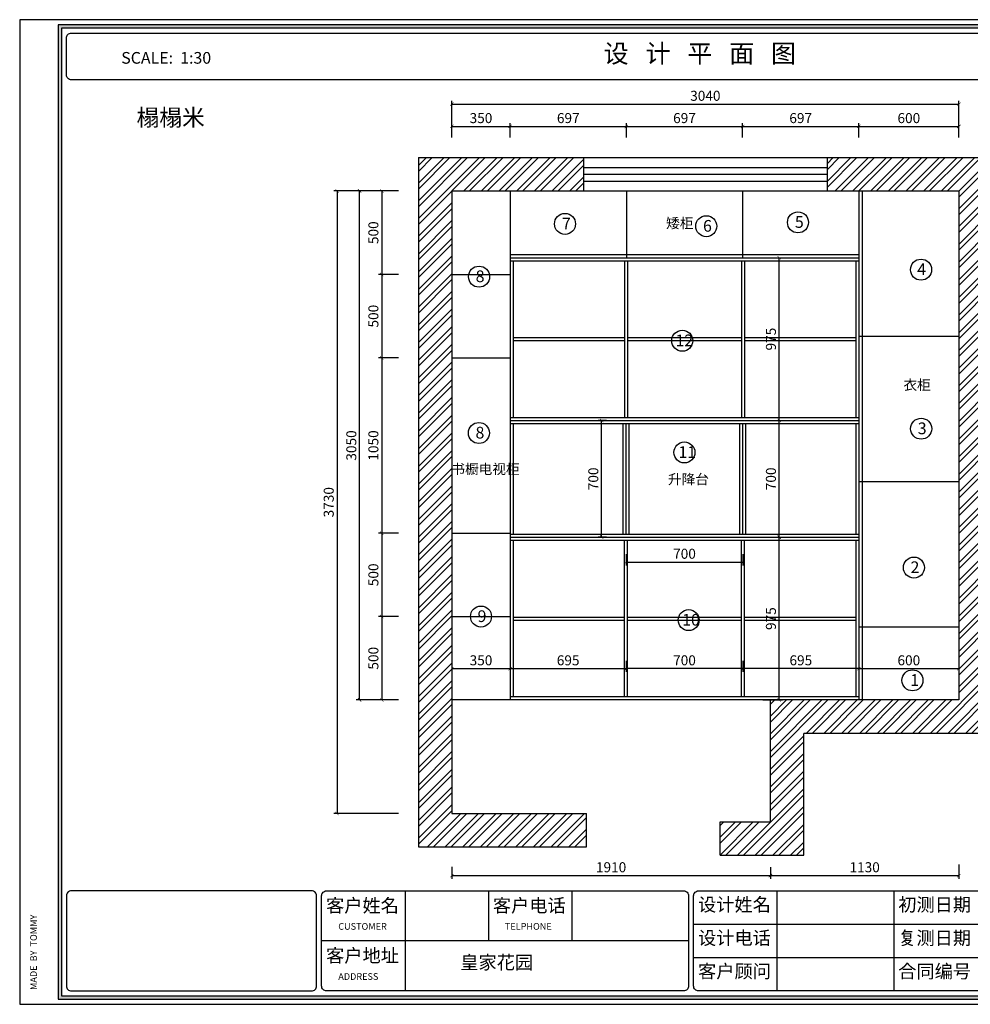
# Model space of a CAD drawing. Extents: x -121060 to -74508, y -114940 to -108990.
# Drawn here: x -83058 to -77359, y -114940 to -109040 of the extents above; entities that cross this region are included whole.
import ezdxf

# ---------------------------------------------------------------- set-up
doc = ezdxf.new("R2010")
doc.units = 0
doc.header["$LTSCALE"] = 2
doc.header["$MEASUREMENT"] = 0
doc.layers.get('0').update_dxf_attribs({"linetype": 'CONTINUOUS'})
doc.layers.get('Defpoints').update_dxf_attribs({"linetype": 'CONTINUOUS'})
doc.layers.add('标注', color=7, linetype='CONTINUOUS', lineweight=25)
doc.styles.add('EN', font='dutchi.ttf')
doc.styles.add('宋字', font='txt')
doc.styles.add('标注', font='txt', dxfattribs={"height": 60})
doc.styles.add('黑字', font='simhei.ttf')
doc.dimstyles.new('立面上', dxfattribs={"dimtxt": 60, "dimasz": 20, "dimexe": 20, "dimexo": 120, "dimgap": 20, "dimtad": 1, "dimdec": 0, "dimdsep": 46, "dimtxsty": '标注', "dimblk": 'ARCHTICK', "dimcen": 2.5, "dimadec": 0, "dimazin": 0, "dimtfac": 1, "dimtdec": 0, "dimtmove": 0, "dimatfit": 3, "dimldrblk": 'ARCHTICK', "dimfxl": 1, "dimtolj": 1, "dimtzin": 0, "dimarcsym": 0})

# ---------------------------------------------------------------- blocks, each defined once
blk = doc.blocks.new('_ArchTick')
at = {"color": 0, "linetype": 'ByBlock', "const_width": 0.15}
blk.add_lwpolyline([(-0.5, -0.5), (0.5, 0.5)], dxfattribs=at)
blk = doc.blocks.new('*D17')
at = {"layer": 'Defpoints', "color": 0, "transparency": 16777216}
for p in [(-80667.1, -110066.4), (-81154.9, -113796.4), (-80667.1, -113796.4)]:
    blk.add_point(p, dxfattribs=at)
at = {"layer": '标注', "color": 0, "lineweight": -2, "transparency": 16777216}
for p, q in [((-80787.1, -110066.4), (-81174.9, -110066.4)), ((-81154.9, -110066.4), (-81154.9, -113796.4)), ((-80787.1, -113796.4), (-81174.9, -113796.4))]:
    blk.add_line(p, q, dxfattribs=at)
at = {"layer": '标注', "color": 0, "lineweight": -2, "transparency": 16777216, "xscale": 20, "yscale": 20, "zscale": 20}
for p, rotation in [((-81154.9, -110066.4), 90), ((-81154.9, -113796.4), 270)]:
    blk.add_blockref('_ArchTick', p, dxfattribs=dict(at, rotation=rotation))
at = {"layer": '标注', "color": 0, "transparency": 16777216, "insert": (-81204.9, -111931.4), "char_height": 60, "attachment_point": 5, "rotation": 90, "style": '标注'}
blk.add_mtext('\\A1;3730', dxfattribs=at)
blk = doc.blocks.new('*D18')
at = {"layer": 'Defpoints', "color": 0, "transparency": 16777216}
for p in [(-80467.1, -113996.4), (-78557.1, -113997.3), (-78557.1, -114168.7)]:
    blk.add_point(p, dxfattribs=at)
at = {"layer": '标注', "color": 0, "lineweight": -2, "transparency": 16777216}
for p, q in [((-80467.1, -114116.4), (-80467.1, -114188.7)), ((-78557.1, -114117.3), (-78557.1, -114188.7)), ((-80467.1, -114168.7), (-78557.1, -114168.7))]:
    blk.add_line(p, q, dxfattribs=at)
at = {"layer": '标注', "color": 0, "lineweight": -2, "transparency": 16777216, "xscale": 20, "yscale": 20, "zscale": 20, "rotation": 180}
blk.add_blockref('_ArchTick', (-80467.1, -114168.7), dxfattribs=at)
at = {"layer": '标注', "color": 0, "lineweight": -2, "transparency": 16777216, "xscale": 20, "yscale": 20, "zscale": 20}
blk.add_blockref('_ArchTick', (-78557.1, -114168.7), dxfattribs=at)
at = {"layer": '标注', "color": 0, "transparency": 16777216, "insert": (-79512.1, -114118.7), "char_height": 60, "attachment_point": 5, "style": '标注'}
blk.add_mtext('\\A1;1910', dxfattribs=at)
blk = doc.blocks.new('*D19')
at = {"layer": 'Defpoints', "color": 0, "transparency": 16777216}
for p in [(-77427.1, -113982.5), (-78557.1, -113997.3), (-77427.1, -114168.7)]:
    blk.add_point(p, dxfattribs=at)
at = {"layer": '标注', "color": 0, "lineweight": -2, "transparency": 16777216}
for p, q in [((-77427.1, -114102.5), (-77427.1, -114188.7)), ((-78557.1, -114117.3), (-78557.1, -114188.7)), ((-78557.1, -114168.7), (-77427.1, -114168.7))]:
    blk.add_line(p, q, dxfattribs=at)
at = {"layer": '标注', "color": 0, "lineweight": -2, "transparency": 16777216, "xscale": 20, "yscale": 20, "zscale": 20, "rotation": 180}
blk.add_blockref('_ArchTick', (-78557.1, -114168.7), dxfattribs=at)
at = {"layer": '标注', "color": 0, "lineweight": -2, "transparency": 16777216, "xscale": 20, "yscale": 20, "zscale": 20}
blk.add_blockref('_ArchTick', (-77427.1, -114168.7), dxfattribs=at)
at = {"layer": '标注', "color": 0, "transparency": 16777216, "insert": (-77992.1, -114118.7), "char_height": 60, "attachment_point": 5, "style": '标注'}
blk.add_mtext('\\A1;1130', dxfattribs=at)
blk = doc.blocks.new('*D21')
at = {"layer": 'Defpoints', "color": 0, "transparency": 16777216}
for p in [(-78722.1, -112141.4), (-78504, -112141.4), (-78722.1, -113116.4)]:
    blk.add_point(p, dxfattribs=at)
at = {"layer": '标注', "color": 0, "lineweight": -2, "transparency": 16777216}
for p, q in [((-78602.1, -112141.4), (-78484, -112141.4)), ((-78504, -113116.4), (-78504, -112141.4)), ((-78602.1, -113116.4), (-78484, -113116.4))]:
    blk.add_line(p, q, dxfattribs=at)
at = {"layer": '标注', "color": 0, "lineweight": -2, "transparency": 16777216, "xscale": 20, "yscale": 20, "zscale": 20}
for p, rotation in [((-78504, -112141.4), 90), ((-78504, -113116.4), 270)]:
    blk.add_blockref('_ArchTick', p, dxfattribs=dict(at, rotation=rotation))
at = {"layer": '标注', "color": 0, "transparency": 16777216, "insert": (-78554, -112628.9), "char_height": 60, "attachment_point": 5, "rotation": 90, "style": '标注'}
blk.add_mtext('\\A1;975', dxfattribs=at)
blk = doc.blocks.new('*D22')
at = {"layer": 'Defpoints', "color": 0, "transparency": 16777216}
for p in [(-78722.1, -111441.4), (-78504, -111441.4), (-78722.1, -112141.4)]:
    blk.add_point(p, dxfattribs=at)
at = {"layer": '标注', "color": 0, "lineweight": -2, "transparency": 16777216}
for p, q in [((-78602.1, -111441.4), (-78484, -111441.4)), ((-78504, -112141.4), (-78504, -111441.4)), ((-78602.1, -112141.4), (-78484, -112141.4))]:
    blk.add_line(p, q, dxfattribs=at)
at = {"layer": '标注', "color": 0, "lineweight": -2, "transparency": 16777216, "xscale": 20, "yscale": 20, "zscale": 20}
for p, rotation in [((-78504, -111441.4), 90), ((-78504, -112141.4), 270)]:
    blk.add_blockref('_ArchTick', p, dxfattribs=dict(at, rotation=rotation))
at = {"layer": '标注', "color": 0, "transparency": 16777216, "insert": (-78554, -111791.4), "char_height": 60, "attachment_point": 5, "rotation": 90, "style": '标注'}
blk.add_mtext('\\A1;700', dxfattribs=at)
blk = doc.blocks.new('*D23')
at = {"layer": 'Defpoints', "color": 0, "transparency": 16777216}
for p in [(-78722.1, -110466.4), (-78504, -110466.4), (-78722.1, -111441.4)]:
    blk.add_point(p, dxfattribs=at)
at = {"layer": '标注', "color": 0, "lineweight": -2, "transparency": 16777216}
for p, q in [((-78602.1, -110466.4), (-78484, -110466.4)), ((-78504, -111441.4), (-78504, -110466.4)), ((-78602.1, -111441.4), (-78484, -111441.4))]:
    blk.add_line(p, q, dxfattribs=at)
at = {"layer": '标注', "color": 0, "lineweight": -2, "transparency": 16777216, "xscale": 20, "yscale": 20, "zscale": 20}
for p, rotation in [((-78504, -110466.4), 90), ((-78504, -111441.4), 270)]:
    blk.add_blockref('_ArchTick', p, dxfattribs=dict(at, rotation=rotation))
at = {"layer": '标注', "color": 0, "transparency": 16777216, "insert": (-78554, -110953.9), "char_height": 60, "attachment_point": 5, "rotation": 90, "style": '标注'}
blk.add_mtext('\\A1;975', dxfattribs=at)
blk = doc.blocks.new('*D24')
at = {"layer": 'Defpoints', "color": 0, "transparency": 16777216}
for p in [(-80467.1, -112762.5), (-80117.1, -112762.5), (-80117.1, -112928.7)]:
    blk.add_point(p, dxfattribs=at)
at = {"layer": '标注', "color": 0, "lineweight": -2, "transparency": 16777216}
for p, q in [((-80467.1, -112882.5), (-80467.1, -112948.7)), ((-80117.1, -112882.5), (-80117.1, -112948.7)), ((-80467.1, -112928.7), (-80117.1, -112928.7))]:
    blk.add_line(p, q, dxfattribs=at)
at = {"layer": '标注', "color": 0, "lineweight": -2, "transparency": 16777216, "xscale": 20, "yscale": 20, "zscale": 20, "rotation": 180}
blk.add_blockref('_ArchTick', (-80467.1, -112928.7), dxfattribs=at)
at = {"layer": '标注', "color": 0, "lineweight": -2, "transparency": 16777216, "xscale": 20, "yscale": 20, "zscale": 20}
blk.add_blockref('_ArchTick', (-80117.1, -112928.7), dxfattribs=at)
at = {"layer": '标注', "color": 0, "transparency": 16777216, "insert": (-80292.1, -112878.7), "char_height": 60, "attachment_point": 5, "style": '标注'}
blk.add_mtext('\\A1;350', dxfattribs=at)
blk = doc.blocks.new('*D25')
at = {"layer": 'Defpoints', "color": 0, "transparency": 16777216}
for p in [(-80117.1, -112762.5), (-79422.1, -112762.5), (-79422.1, -112928.7)]:
    blk.add_point(p, dxfattribs=at)
at = {"layer": '标注', "color": 0, "lineweight": -2, "transparency": 16777216}
for p, q in [((-80117.1, -112882.5), (-80117.1, -112948.7)), ((-79422.1, -112882.5), (-79422.1, -112948.7)), ((-80117.1, -112928.7), (-79422.1, -112928.7))]:
    blk.add_line(p, q, dxfattribs=at)
at = {"layer": '标注', "color": 0, "lineweight": -2, "transparency": 16777216, "xscale": 20, "yscale": 20, "zscale": 20, "rotation": 180}
blk.add_blockref('_ArchTick', (-80117.1, -112928.7), dxfattribs=at)
at = {"layer": '标注', "color": 0, "lineweight": -2, "transparency": 16777216, "xscale": 20, "yscale": 20, "zscale": 20}
blk.add_blockref('_ArchTick', (-79422.1, -112928.7), dxfattribs=at)
at = {"layer": '标注', "color": 0, "transparency": 16777216, "insert": (-79769.6, -112878.7), "char_height": 60, "attachment_point": 5, "style": '标注'}
blk.add_mtext('\\A1;695', dxfattribs=at)
blk = doc.blocks.new('*D26')
at = {"layer": 'Defpoints', "color": 0, "transparency": 16777216}
for p in [(-78027.1, -112762.5), (-77427.1, -112762.5), (-77427.1, -112928.7)]:
    blk.add_point(p, dxfattribs=at)
at = {"layer": '标注', "color": 0, "lineweight": -2, "transparency": 16777216}
for p, q in [((-78027.1, -112882.5), (-78027.1, -112948.7)), ((-77427.1, -112882.5), (-77427.1, -112948.7)), ((-78027.1, -112928.7), (-77427.1, -112928.7))]:
    blk.add_line(p, q, dxfattribs=at)
at = {"layer": '标注', "color": 0, "lineweight": -2, "transparency": 16777216, "xscale": 20, "yscale": 20, "zscale": 20, "rotation": 180}
blk.add_blockref('_ArchTick', (-78027.1, -112928.7), dxfattribs=at)
at = {"layer": '标注', "color": 0, "lineweight": -2, "transparency": 16777216, "xscale": 20, "yscale": 20, "zscale": 20}
blk.add_blockref('_ArchTick', (-77427.1, -112928.7), dxfattribs=at)
at = {"layer": '标注', "color": 0, "transparency": 16777216, "insert": (-77727.1, -112878.7), "char_height": 60, "attachment_point": 5, "style": '标注'}
blk.add_mtext('\\A1;600', dxfattribs=at)
blk = doc.blocks.new('*D27')
at = {"layer": 'Defpoints', "color": 0, "transparency": 16777216}
for p in [(-78722.1, -112762.5), (-78027.1, -112762.5), (-78722.1, -112928.7)]:
    blk.add_point(p, dxfattribs=at)
at = {"layer": '标注', "color": 0, "lineweight": -2, "transparency": 16777216}
for p, q in [((-78722.1, -112882.5), (-78722.1, -112948.7)), ((-78027.1, -112882.5), (-78027.1, -112948.7)), ((-78027.1, -112928.7), (-78722.1, -112928.7))]:
    blk.add_line(p, q, dxfattribs=at)
at = {"layer": '标注', "color": 0, "lineweight": -2, "transparency": 16777216, "xscale": 20, "yscale": 20, "zscale": 20, "rotation": 180}
blk.add_blockref('_ArchTick', (-78722.1, -112928.7), dxfattribs=at)
at = {"layer": '标注', "color": 0, "lineweight": -2, "transparency": 16777216, "xscale": 20, "yscale": 20, "zscale": 20}
blk.add_blockref('_ArchTick', (-78027.1, -112928.7), dxfattribs=at)
at = {"layer": '标注', "color": 0, "transparency": 16777216, "insert": (-78374.6, -112878.7), "char_height": 60, "attachment_point": 5, "style": '标注'}
blk.add_mtext('\\A1;695', dxfattribs=at)
blk = doc.blocks.new('*D28')
at = {"layer": 'Defpoints', "color": 0, "transparency": 16777216}
for p in [(-79422.1, -112762.5), (-78722.1, -112762.5), (-79422.1, -112928.7)]:
    blk.add_point(p, dxfattribs=at)
at = {"layer": '标注', "color": 0, "lineweight": -2, "transparency": 16777216}
for p, q in [((-79422.1, -112882.5), (-79422.1, -112948.7)), ((-78722.1, -112882.5), (-78722.1, -112948.7)), ((-78722.1, -112928.7), (-79422.1, -112928.7))]:
    blk.add_line(p, q, dxfattribs=at)
at = {"layer": '标注', "color": 0, "lineweight": -2, "transparency": 16777216, "xscale": 20, "yscale": 20, "zscale": 20, "rotation": 180}
blk.add_blockref('_ArchTick', (-79422.1, -112928.7), dxfattribs=at)
at = {"layer": '标注', "color": 0, "lineweight": -2, "transparency": 16777216, "xscale": 20, "yscale": 20, "zscale": 20}
blk.add_blockref('_ArchTick', (-78722.1, -112928.7), dxfattribs=at)
at = {"layer": '标注', "color": 0, "transparency": 16777216, "insert": (-79072.1, -112878.7), "char_height": 60, "attachment_point": 5, "style": '标注'}
blk.add_mtext('\\A1;700', dxfattribs=at)
blk = doc.blocks.new('*D50')
at = {"layer": 'Defpoints', "color": 0, "transparency": 16777216}
for p in [(-77427.1, -109546), (-80467.1, -109866.4), (-77427.1, -109866.4)]:
    blk.add_point(p, dxfattribs=at)
at = {"layer": '标注', "color": 0, "lineweight": -2, "transparency": 16777216}
for p, q in [((-80467.1, -109746.4), (-80467.1, -109526)), ((-80467.1, -109546), (-77427.1, -109546)), ((-77427.1, -109746.4), (-77427.1, -109526))]:
    blk.add_line(p, q, dxfattribs=at)
at = {"layer": '标注', "color": 0, "lineweight": -2, "transparency": 16777216, "xscale": 20, "yscale": 20, "zscale": 20, "rotation": 180}
blk.add_blockref('_ArchTick', (-80467.1, -109546), dxfattribs=at)
at = {"layer": '标注', "color": 0, "lineweight": -2, "transparency": 16777216, "xscale": 20, "yscale": 20, "zscale": 20}
blk.add_blockref('_ArchTick', (-77427.1, -109546), dxfattribs=at)
at = {"layer": '标注', "color": 0, "transparency": 16777216, "insert": (-78947.1, -109496), "char_height": 60, "attachment_point": 5, "style": '标注'}
blk.add_mtext('\\A1;3040', dxfattribs=at)
blk = doc.blocks.new('*D51')
at = {"layer": 'Defpoints', "color": 0, "transparency": 16777216}
for p in [(-80117.1, -109679.6), (-80467.1, -109866.4), (-80117.1, -109866.4)]:
    blk.add_point(p, dxfattribs=at)
at = {"layer": '标注', "color": 0, "lineweight": -2, "transparency": 16777216}
for p, q in [((-80467.1, -109746.4), (-80467.1, -109659.6)), ((-80467.1, -109679.6), (-80117.1, -109679.6)), ((-80117.1, -109746.4), (-80117.1, -109659.6))]:
    blk.add_line(p, q, dxfattribs=at)
at = {"layer": '标注', "color": 0, "lineweight": -2, "transparency": 16777216, "xscale": 20, "yscale": 20, "zscale": 20, "rotation": 180}
blk.add_blockref('_ArchTick', (-80467.1, -109679.6), dxfattribs=at)
at = {"layer": '标注', "color": 0, "lineweight": -2, "transparency": 16777216, "xscale": 20, "yscale": 20, "zscale": 20}
blk.add_blockref('_ArchTick', (-80117.1, -109679.6), dxfattribs=at)
at = {"layer": '标注', "color": 0, "transparency": 16777216, "insert": (-80292.1, -109629.6), "char_height": 60, "attachment_point": 5, "style": '标注'}
blk.add_mtext('\\A1;350', dxfattribs=at)
blk = doc.blocks.new('*D52')
at = {"layer": 'Defpoints', "color": 0, "transparency": 16777216}
for p in [(-77427.1, -109679.6), (-78027.1, -109866.4), (-77427.1, -109866.4)]:
    blk.add_point(p, dxfattribs=at)
at = {"layer": '标注', "color": 0, "lineweight": -2, "transparency": 16777216}
for p, q in [((-78027.1, -109746.4), (-78027.1, -109659.6)), ((-78027.1, -109679.6), (-77427.1, -109679.6)), ((-77427.1, -109746.4), (-77427.1, -109659.6))]:
    blk.add_line(p, q, dxfattribs=at)
at = {"layer": '标注', "color": 0, "lineweight": -2, "transparency": 16777216, "xscale": 20, "yscale": 20, "zscale": 20, "rotation": 180}
blk.add_blockref('_ArchTick', (-78027.1, -109679.6), dxfattribs=at)
at = {"layer": '标注', "color": 0, "lineweight": -2, "transparency": 16777216, "xscale": 20, "yscale": 20, "zscale": 20}
blk.add_blockref('_ArchTick', (-77427.1, -109679.6), dxfattribs=at)
at = {"layer": '标注', "color": 0, "transparency": 16777216, "insert": (-77727.1, -109629.6), "char_height": 60, "attachment_point": 5, "style": '标注'}
blk.add_mtext('\\A1;600', dxfattribs=at)
blk = doc.blocks.new('*D53')
at = {"layer": 'Defpoints', "color": 0, "transparency": 16777216}
for p in [(-79420.5, -109679.6), (-80117.1, -109866.4), (-79420.5, -109866.4)]:
    blk.add_point(p, dxfattribs=at)
at = {"layer": '标注', "color": 0, "lineweight": -2, "transparency": 16777216}
for p, q in [((-80117.1, -109746.4), (-80117.1, -109659.6)), ((-80117.1, -109679.6), (-79420.5, -109679.6)), ((-79420.5, -109746.4), (-79420.5, -109659.6))]:
    blk.add_line(p, q, dxfattribs=at)
at = {"layer": '标注', "color": 0, "lineweight": -2, "transparency": 16777216, "xscale": 20, "yscale": 20, "zscale": 20, "rotation": 180}
blk.add_blockref('_ArchTick', (-80117.1, -109679.6), dxfattribs=at)
at = {"layer": '标注', "color": 0, "lineweight": -2, "transparency": 16777216, "xscale": 20, "yscale": 20, "zscale": 20}
blk.add_blockref('_ArchTick', (-79420.5, -109679.6), dxfattribs=at)
at = {"layer": '标注', "color": 0, "transparency": 16777216, "insert": (-79768.8, -109629.6), "char_height": 60, "attachment_point": 5, "style": '标注'}
blk.add_mtext('\\A1;697', dxfattribs=at)
blk = doc.blocks.new('*D54')
at = {"layer": 'Defpoints', "color": 0, "transparency": 16777216}
for p in [(-78723.8, -109679.6), (-79420.5, -109866.4), (-78723.8, -109866.4)]:
    blk.add_point(p, dxfattribs=at)
at = {"layer": '标注', "color": 0, "lineweight": -2, "transparency": 16777216}
for p, q in [((-79420.5, -109746.4), (-79420.5, -109659.6)), ((-79420.5, -109679.6), (-78723.8, -109679.6)), ((-78723.8, -109746.4), (-78723.8, -109659.6))]:
    blk.add_line(p, q, dxfattribs=at)
at = {"layer": '标注', "color": 0, "lineweight": -2, "transparency": 16777216, "xscale": 20, "yscale": 20, "zscale": 20, "rotation": 180}
blk.add_blockref('_ArchTick', (-79420.5, -109679.6), dxfattribs=at)
at = {"layer": '标注', "color": 0, "lineweight": -2, "transparency": 16777216, "xscale": 20, "yscale": 20, "zscale": 20}
blk.add_blockref('_ArchTick', (-78723.8, -109679.6), dxfattribs=at)
at = {"layer": '标注', "color": 0, "transparency": 16777216, "insert": (-79072.1, -109629.6), "char_height": 60, "attachment_point": 5, "style": '标注'}
blk.add_mtext('\\A1;697', dxfattribs=at)
blk = doc.blocks.new('*D55')
at = {"layer": 'Defpoints', "color": 0, "transparency": 16777216}
for p in [(-78027.1, -109679.6), (-78723.8, -109866.4), (-78027.1, -109866.4)]:
    blk.add_point(p, dxfattribs=at)
at = {"layer": '标注', "color": 0, "lineweight": -2, "transparency": 16777216}
for p, q in [((-78723.8, -109746.4), (-78723.8, -109659.6)), ((-78723.8, -109679.6), (-78027.1, -109679.6)), ((-78027.1, -109746.4), (-78027.1, -109659.6))]:
    blk.add_line(p, q, dxfattribs=at)
at = {"layer": '标注', "color": 0, "lineweight": -2, "transparency": 16777216, "xscale": 20, "yscale": 20, "zscale": 20, "rotation": 180}
blk.add_blockref('_ArchTick', (-78723.8, -109679.6), dxfattribs=at)
at = {"layer": '标注', "color": 0, "lineweight": -2, "transparency": 16777216, "xscale": 20, "yscale": 20, "zscale": 20}
blk.add_blockref('_ArchTick', (-78027.1, -109679.6), dxfattribs=at)
at = {"layer": '标注', "color": 0, "transparency": 16777216, "insert": (-78375.5, -109629.6), "char_height": 60, "attachment_point": 5, "style": '标注'}
blk.add_mtext('\\A1;697', dxfattribs=at)
blk = doc.blocks.new('*D61')
at = {"layer": 'Defpoints', "color": 0, "transparency": 16777216}
for p in [(-81019.5, -110066.4), (-80667.1, -110066.4), (-80667.1, -113116.4)]:
    blk.add_point(p, dxfattribs=at)
at = {"layer": '标注', "color": 0, "lineweight": -2, "transparency": 16777216}
for p, q in [((-80787.1, -110066.4), (-81039.5, -110066.4)), ((-81019.5, -113116.4), (-81019.5, -110066.4)), ((-80787.1, -113116.4), (-81039.5, -113116.4))]:
    blk.add_line(p, q, dxfattribs=at)
at = {"layer": '标注', "color": 0, "lineweight": -2, "transparency": 16777216, "xscale": 20, "yscale": 20, "zscale": 20}
for p, rotation in [((-81019.5, -110066.4), 90), ((-81019.5, -113116.4), 270)]:
    blk.add_blockref('_ArchTick', p, dxfattribs=dict(at, rotation=rotation))
at = {"layer": '标注', "color": 0, "transparency": 16777216, "insert": (-81069.5, -111591.4), "char_height": 60, "attachment_point": 5, "rotation": 90, "style": '标注'}
blk.add_mtext('\\A1;3050', dxfattribs=at)
blk = doc.blocks.new('*D62')
at = {"layer": 'Defpoints', "color": 0, "transparency": 16777216}
for p in [(-80667.1, -110066.4), (-80887.2, -110566.4), (-80667.1, -110566.4)]:
    blk.add_point(p, dxfattribs=at)
at = {"layer": '标注', "color": 0, "lineweight": -2, "transparency": 16777216}
for p, q in [((-80787.1, -110066.4), (-80907.2, -110066.4)), ((-80887.2, -110066.4), (-80887.2, -110566.4)), ((-80787.1, -110566.4), (-80907.2, -110566.4))]:
    blk.add_line(p, q, dxfattribs=at)
at = {"layer": '标注', "color": 0, "lineweight": -2, "transparency": 16777216, "xscale": 20, "yscale": 20, "zscale": 20}
for p, rotation in [((-80887.2, -110066.4), 90), ((-80887.2, -110566.4), 270)]:
    blk.add_blockref('_ArchTick', p, dxfattribs=dict(at, rotation=rotation))
at = {"layer": '标注', "color": 0, "transparency": 16777216, "insert": (-80937.2, -110316.4), "char_height": 60, "attachment_point": 5, "rotation": 90, "style": '标注'}
blk.add_mtext('\\A1;500', dxfattribs=at)
blk = doc.blocks.new('*D63')
at = {"layer": 'Defpoints', "color": 0, "transparency": 16777216}
for p in [(-80667.1, -110566.4), (-80887.2, -111066.4), (-80667.1, -111066.4)]:
    blk.add_point(p, dxfattribs=at)
at = {"layer": '标注', "color": 0, "lineweight": -2, "transparency": 16777216}
for p, q in [((-80787.1, -110566.4), (-80907.2, -110566.4)), ((-80887.2, -110566.4), (-80887.2, -111066.4)), ((-80787.1, -111066.4), (-80907.2, -111066.4))]:
    blk.add_line(p, q, dxfattribs=at)
at = {"layer": '标注', "color": 0, "lineweight": -2, "transparency": 16777216, "xscale": 20, "yscale": 20, "zscale": 20}
for p, rotation in [((-80887.2, -110566.4), 90), ((-80887.2, -111066.4), 270)]:
    blk.add_blockref('_ArchTick', p, dxfattribs=dict(at, rotation=rotation))
at = {"layer": '标注', "color": 0, "transparency": 16777216, "insert": (-80937.2, -110816.4), "char_height": 60, "attachment_point": 5, "rotation": 90, "style": '标注'}
blk.add_mtext('\\A1;500', dxfattribs=at)
blk = doc.blocks.new('*D64')
at = {"layer": 'Defpoints', "color": 0, "transparency": 16777216}
for p in [(-80667.1, -111066.4), (-80887.2, -112116.4), (-80667.1, -112116.4)]:
    blk.add_point(p, dxfattribs=at)
at = {"layer": '标注', "color": 0, "lineweight": -2, "transparency": 16777216}
for p, q in [((-80787.1, -111066.4), (-80907.2, -111066.4)), ((-80887.2, -111066.4), (-80887.2, -112116.4)), ((-80787.1, -112116.4), (-80907.2, -112116.4))]:
    blk.add_line(p, q, dxfattribs=at)
at = {"layer": '标注', "color": 0, "lineweight": -2, "transparency": 16777216, "xscale": 20, "yscale": 20, "zscale": 20}
for p, rotation in [((-80887.2, -111066.4), 90), ((-80887.2, -112116.4), 270)]:
    blk.add_blockref('_ArchTick', p, dxfattribs=dict(at, rotation=rotation))
at = {"layer": '标注', "color": 0, "transparency": 16777216, "insert": (-80937.2, -111591.4), "char_height": 60, "attachment_point": 5, "rotation": 90, "style": '标注'}
blk.add_mtext('\\A1;1050', dxfattribs=at)
blk = doc.blocks.new('*D65')
at = {"layer": 'Defpoints', "color": 0, "transparency": 16777216}
for p in [(-80667.1, -112116.4), (-80887.2, -112616.4), (-80667.1, -112616.4)]:
    blk.add_point(p, dxfattribs=at)
at = {"layer": '标注', "color": 0, "lineweight": -2, "transparency": 16777216}
for p, q in [((-80787.1, -112116.4), (-80907.2, -112116.4)), ((-80887.2, -112116.4), (-80887.2, -112616.4)), ((-80787.1, -112616.4), (-80907.2, -112616.4))]:
    blk.add_line(p, q, dxfattribs=at)
at = {"layer": '标注', "color": 0, "lineweight": -2, "transparency": 16777216, "xscale": 20, "yscale": 20, "zscale": 20}
for p, rotation in [((-80887.2, -112116.4), 90), ((-80887.2, -112616.4), 270)]:
    blk.add_blockref('_ArchTick', p, dxfattribs=dict(at, rotation=rotation))
at = {"layer": '标注', "color": 0, "transparency": 16777216, "insert": (-80937.2, -112366.4), "char_height": 60, "attachment_point": 5, "rotation": 90, "style": '标注'}
blk.add_mtext('\\A1;500', dxfattribs=at)
blk = doc.blocks.new('*D66')
at = {"layer": 'Defpoints', "color": 0, "transparency": 16777216}
for p in [(-80667.1, -112616.4), (-80887.2, -113116.4), (-80667.1, -113116.4)]:
    blk.add_point(p, dxfattribs=at)
at = {"layer": '标注', "color": 0, "lineweight": -2, "transparency": 16777216}
for p, q in [((-80787.1, -112616.4), (-80907.2, -112616.4)), ((-80887.2, -112616.4), (-80887.2, -113116.4)), ((-80787.1, -113116.4), (-80907.2, -113116.4))]:
    blk.add_line(p, q, dxfattribs=at)
at = {"layer": '标注', "color": 0, "lineweight": -2, "transparency": 16777216, "xscale": 20, "yscale": 20, "zscale": 20}
for p, rotation in [((-80887.2, -112616.4), 90), ((-80887.2, -113116.4), 270)]:
    blk.add_blockref('_ArchTick', p, dxfattribs=dict(at, rotation=rotation))
at = {"layer": '标注', "color": 0, "transparency": 16777216, "insert": (-80937.2, -112866.4), "char_height": 60, "attachment_point": 5, "rotation": 90, "style": '标注'}
blk.add_mtext('\\A1;500', dxfattribs=at)
blk = doc.blocks.new('*D67')
at = {"layer": 'Defpoints', "color": 0, "transparency": 16777216}
for p in [(-79422.1, -112123.4), (-78722.1, -112123.4), (-78722.1, -112290.2)]:
    blk.add_point(p, dxfattribs=at)
at = {"layer": '标注', "color": 0, "lineweight": -2, "transparency": 16777216}
for p, q in [((-79422.1, -112243.4), (-79422.1, -112310.2)), ((-78722.1, -112243.4), (-78722.1, -112310.2)), ((-79422.1, -112290.2), (-78722.1, -112290.2))]:
    blk.add_line(p, q, dxfattribs=at)
at = {"layer": '标注', "color": 0, "lineweight": -2, "transparency": 16777216, "xscale": 20, "yscale": 20, "zscale": 20, "rotation": 180}
blk.add_blockref('_ArchTick', (-79422.1, -112290.2), dxfattribs=at)
at = {"layer": '标注', "color": 0, "lineweight": -2, "transparency": 16777216, "xscale": 20, "yscale": 20, "zscale": 20}
blk.add_blockref('_ArchTick', (-78722.1, -112290.2), dxfattribs=at)
at = {"layer": '标注', "color": 0, "transparency": 16777216, "insert": (-79072.1, -112240.2), "char_height": 60, "attachment_point": 5, "style": '标注'}
blk.add_mtext('\\A1;700', dxfattribs=at)
blk = doc.blocks.new('*D68')
at = {"layer": 'Defpoints', "color": 0, "transparency": 16777216}
for p in [(-79568.7, -111441.4), (-79419.3, -111441.4), (-79419.3, -112141.4)]:
    blk.add_point(p, dxfattribs=at)
at = {"layer": '标注', "color": 0, "lineweight": -2, "transparency": 16777216}
for p, q in [((-79539.3, -111441.4), (-79588.7, -111441.4)), ((-79568.7, -112141.4), (-79568.7, -111441.4)), ((-79539.3, -112141.4), (-79588.7, -112141.4))]:
    blk.add_line(p, q, dxfattribs=at)
at = {"layer": '标注', "color": 0, "lineweight": -2, "transparency": 16777216, "xscale": 20, "yscale": 20, "zscale": 20}
for p, rotation in [((-79568.7, -111441.4), 90), ((-79568.7, -112141.4), 270)]:
    blk.add_blockref('_ArchTick', p, dxfattribs=dict(at, rotation=rotation))
at = {"layer": '标注', "color": 0, "transparency": 16777216, "insert": (-79618.7, -111791.4), "char_height": 60, "attachment_point": 5, "rotation": 90, "style": '标注'}
blk.add_mtext('\\A1;700', dxfattribs=at)

msp = doc.modelspace()

# ---------------------------------------------------------------- hatches: boundary and pattern name
h = msp.add_hatch(color=0)
h.paths.add_polyline_path([(-82827.6, -114910), (-74537.6, -114910), (-74537.6, -109070), (-82827.6, -109070)])
h.paths.add_polyline_path([(-82807.6, -114890), (-74557.6, -114890), (-74557.6, -109090), (-82807.6, -109090)], flags=16)
at = {"layer": '标注'}
h = msp.add_hatch(dxfattribs=at)
h.set_pattern_fill('ANSI32', color=0, scale=200, style=0)
h.set_pattern_definition([(45, (-417395.005, -71486.205), (-53.033009, 53.033009), []), (45, (-417359.65, -71486.205), (-53.033009, 53.033009), [])])
h.paths.add_polyline_path([(-77427.1, -110066.4), (-77427.1, -113116.4), (-78557.1, -113116.4), (-78557.1, -113846.4), (-78859, -113846.4), (-78859, -114046.4), (-78357.1, -114046.4), (-78357.1, -113316.4), (-77227.1, -113316.4), (-77227.1, -109866.4), (-78217.1, -109866.4), (-78217.1, -110066.4)])
h.paths.add_polyline_path([(-79677.1, -110066.4), (-79677.1, -109866.4), (-80667.1, -109866.4), (-80667.1, -113996.4), (-79659, -113996.4), (-79659, -113796.4), (-80467.1, -113796.4), (-80467.1, -110066.4)])

# ---------------------------------------------------------------- linework, layer by layer
at = {"color": 0}
for p, q in [((-80747.6, -114260), (-80747.6, -114860)), ((-80247.6, -114260), (-80247.6, -114560)), ((-79747.6, -114260), (-79747.6, -114560)), ((-78517.6, -114260), (-78517.6, -114860)), ((-77817.6, -114260), (-77817.6, -114860)), ((-79017.6, -114460), (-76417.6, -114460)), ((-79047.6, -114560), (-81247.6, -114560)), ((-79017.6, -114660), (-76423.1, -114660))]:
    msp.add_line(p, q, dxfattribs=at)
for points in [[(-83057.6, -114940), (-74507.6, -114940), (-74507.6, -109040), (-83057.6, -109040)], [(-82827.6, -114910), (-74537.6, -114910), (-74537.6, -109070), (-82827.6, -109070)], [(-82807.6, -114890), (-74557.6, -114890), (-74557.6, -109090), (-82807.6, -109090)]]:
    msp.add_lwpolyline(points, close=True, dxfattribs=at)
for points in [[(-74617.6, -109400), (-82747.6, -109400, -0.414214), (-82777.6, -109370), (-82777.6, -109150, -0.414214), (-82747.6, -109120), (-74617.6, -109120, -0.414214), (-74587.6, -109150), (-74587.6, -109370, -0.414214)], [(-81307.6, -114260), (-82747.6, -114260, 0.414214), (-82777.6, -114290), (-82777.6, -114830, 0.414214), (-82747.6, -114860), (-81307.6, -114860, 0.414214), (-81277.6, -114830), (-81277.6, -114290, 0.414214)], [(-81217.6, -114260), (-79077.6, -114260, -0.414214), (-79047.6, -114290), (-79047.6, -114830, -0.414214), (-79077.6, -114860), (-81217.6, -114860, -0.414214), (-81247.6, -114830), (-81247.6, -114290, -0.414214)], [(-78987.6, -114260), (-76447.6, -114260, -0.414214), (-76417.6, -114290), (-76417.6, -114830, -0.414214), (-76447.6, -114860), (-78987.6, -114860, -0.414214), (-79017.6, -114830), (-79017.6, -114290, -0.414214)]]:
    msp.add_lwpolyline(points, format="xyb", close=True, dxfattribs=at)
for centre in [(-79788.4, -110263.6), (-78391.8, -110254.4), (-78941.5, -110277.5), (-77654, -110537.9), (-80303.8, -110579.8), (-79085.5, -110963.8), (-77653.3, -111490.8), (-80304.7, -111516.7), (-79072.6, -111633.1), (-77696.7, -112323), (-80292.1, -112616.4), (-79046.9, -112637.8), (-77705.4, -112998.8)]:
    msp.add_circle(centre, 63, dxfattribs=at)
at = {"layer": '标注', "color": 0}
for p, q in [((-80667.1, -109866.4), (-77227.1, -109866.4)), ((-80667.1, -109866.4), (-80667.1, -113996.4)), ((-79677.1, -109866.4), (-79677.1, -110066.4)), ((-78217.1, -109866.4), (-78217.1, -110066.4)), ((-79677.1, -109925), (-78217.1, -109925)), ((-79677.1, -109966.4), (-78217.1, -109966.4)), ((-79677.1, -110007.9), (-78217.1, -110007.9)), ((-80467.1, -110066.4), (-77427.1, -110066.4)), ((-80467.1, -110066.4), (-80467.1, -113796.4)), ((-80117.1, -110066.4), (-80117.1, -113116.4)), ((-79420.5, -110066.4), (-79420.5, -110466.4)), ((-78723.8, -110066.4), (-78723.8, -110466.4)), ((-78027.1, -110066.4), (-78027.1, -113116.4)), ((-78007.1, -110066.4), (-78007.1, -113116.4)), ((-77427.1, -110066.4), (-77427.1, -113116.4)), ((-80117.1, -110446.4), (-78027.1, -110446.4)), ((-80117.1, -110466.4), (-78027.1, -110466.4)), ((-80117.1, -110484.4), (-78027.1, -110484.4)), ((-80099.1, -110484.4), (-80099.1, -111423.4)), ((-79431.1, -110484.4), (-79431.1, -111423.4)), ((-79413.1, -110484.4), (-79413.1, -111423.4)), ((-78731.1, -110484.4), (-78731.1, -111423.4)), ((-78713.1, -110484.4), (-78713.1, -111423.4)), ((-78045.1, -110484.4), (-78045.1, -111423.4)), ((-80467.1, -110566.4), (-80117.1, -110566.4)), ((-80099.1, -110944.9), (-79431.1, -110944.9)), ((-80099.1, -110962.9), (-79431.1, -110962.9)), ((-79413.1, -110944.9), (-78731.1, -110944.9)), ((-79413.1, -110962.9), (-78731.1, -110962.9)), ((-78713.1, -110944.9), (-78045.1, -110944.9)), ((-78713.1, -110962.9), (-78045.1, -110962.9)), ((-77427.1, -110937.8), (-78027.1, -110937.8)), ((-80467.1, -111066.4), (-80117.1, -111066.4)), ((-80117.1, -111423.4), (-78027.1, -111423.4)), ((-80117.1, -111441.4), (-78027.1, -111441.4)), ((-80117.1, -111459.4), (-78027.1, -111459.4)), ((-80099.1, -111459.4), (-80099.1, -112123.4)), ((-79440.1, -112123.4), (-79440.1, -111459.4)), ((-79422.1, -112123.4), (-79422.1, -111459.4)), ((-79404.1, -112123.4), (-79404.1, -111459.4)), ((-78740.1, -112123.4), (-78740.1, -111459.4)), ((-78722.1, -112123.4), (-78722.1, -111459.4)), ((-78704.1, -112123.4), (-78704.1, -111459.4)), ((-78045.1, -111459.4), (-78045.1, -112123.4)), ((-77427.1, -111809.2), (-78027.1, -111809.2)), ((-80467.1, -112116.4), (-80117.1, -112116.4)), ((-80117.1, -112123.4), (-78027.1, -112123.4)), ((-80117.1, -112141.4), (-78027.1, -112141.4)), ((-80117.1, -112159.4), (-78027.1, -112159.4)), ((-80099.1, -112159.4), (-80099.1, -113098.4)), ((-79431.1, -113098.4), (-79431.1, -112159.4)), ((-79413.1, -113098.4), (-79413.1, -112159.4)), ((-78731.1, -113098.4), (-78731.1, -112159.4)), ((-78713.1, -113098.4), (-78713.1, -112159.4)), ((-78045.1, -112159.4), (-78045.1, -113098.4)), ((-80467.1, -112616.4), (-80117.1, -112616.4)), ((-80099.1, -112619.9), (-79431.1, -112619.9)), ((-79413.1, -112619.9), (-78731.1, -112619.9)), ((-78713.1, -112619.9), (-78045.1, -112619.9)), ((-80099.1, -112637.9), (-79431.1, -112637.9)), ((-79413.1, -112637.9), (-78731.1, -112637.9)), ((-78713.1, -112637.9), (-78045.1, -112637.9)), ((-77427.1, -112680.7), (-78027.1, -112680.7)), ((-78027.1, -113098.4), (-80117.1, -113098.4)), ((-77427.1, -113116.4), (-80467.1, -113116.4)), ((-78557.1, -113846.4), (-78557.1, -113116.4)), ((-77427.1, -113116.4), (-78557.1, -113116.4)), ((-78357.1, -114046.4), (-78357.1, -113316.4)), ((-77227.1, -113316.4), (-78357.1, -113316.4)), ((-80467.1, -113796.4), (-79659, -113796.4)), ((-79659, -113996.4), (-79659, -113796.4)), ((-78859, -113846.4), (-78557.1, -113846.4)), ((-78859, -114046.4), (-78859, -113846.4)), ((-80667.1, -113996.4), (-79659, -113996.4)), ((-78859, -114046.4), (-78357.1, -114046.4))]:
    msp.add_line(p, q, dxfattribs=at)

# ---------------------------------------------------------------- texts
at = {"color": 0}
for s, insert, char_height, attachment_point, style in [('设   计   平   面   图', (-79556.8, -109187.7), 110, 1, '黑字'), ('{\\H0.9074x;SCALE:  1:30}', (-82448.7, -109233.7), 77.143, 1, 'EN'), ('{\\C7;榻榻米}', (-82357.1, -109625.8), 100, 4, '宋字'), ('7', (-79806.7, -110226.5), 70, 1, '黑字'), ('{\\C7;矮柜}', (-79182.1, -110259.4), 60, 4, '宋字'), ('6', (-78960.9, -110240.4), 70, 1, '黑字'), ('5', (-78410.2, -110217.3), 70, 1, '黑字'), ('4', (-77677.2, -110500.8), 70, 1, '黑字'), ('8', (-80324.1, -110542.7), 70, 1, '黑字'), ('12', (-79125.9, -110926.7), 70, 1, '黑字'), ('{\\C7;衣柜}', (-77759.8, -111228.8), 60, 4, '宋字'), ('8', (-80325, -111479.6), 70, 1, '黑字'), ('3', (-77673.6, -111453.7), 70, 1, '黑字'), ('11', (-79108.4, -111596), 70, 1, '黑字'), ('{\\C7;书橱电视柜}', (-80469.7, -111732.6), 60, 4, '宋字'), ('{\\C3;升降台}', (-79171.4, -111793.7), 60, 4, '宋字'), ('2', (-77717, -112285.9), 70, 1, '黑字'), ('9', (-80312.5, -112579.3), 70, 1, '黑字'), ('10', (-79085.9, -112600.6), 70, 1, '黑字'), ('1', (-77718.4, -112961.7), 70, 1, '黑字'), ('客户姓名', (-81220.7, -114358.2), 80, 4, '宋字'), ('客户电话', (-80220.7, -114358.2), 80, 4, '宋字'), ('设计姓名', (-78990.7, -114352.8), 80, 4, '宋字'), ('初测日期', (-77790.7, -114352.8), 80, 4, '宋字'), ('{\\H0.9333x;CUSTOMER}', (-81147.6, -114453.4), 42.857, 1, 'EN'), ('{\\H0.9333x;TELPHONE}', (-80148.9, -114453.2), 42.857, 1, 'EN'), ('设计电话', (-78990.7, -114552.8), 80, 4, '宋字'), ('复测日期', (-77790.7, -114552.8), 80, 4, '宋字'), ('客户地址', (-81220.7, -114658.2), 80, 4, '宋字'), ('皇家花园', (-80415.8, -114699.4), 80, 4, '宋字'), ('客户顾问', (-78990.7, -114752.8), 80, 4, '宋字'), ('合同编号', (-77790.7, -114752.8), 80, 4, '宋字'), ('{\\H0.9333x;ADDRESS}', (-81147.6, -114753.4), 42.857, 1, 'EN')]:
    msp.add_mtext(s, dxfattribs=dict(at, insert=insert, char_height=char_height, attachment_point=attachment_point, style=style))
at = {"color": 0, "insert": (-82994.5, -114854.3), "char_height": 42.857, "attachment_point": 1, "rotation": 90, "style": 'EN'}
msp.add_mtext('{\\H0.9333x;MADE  BY  TOMMY}', dxfattribs=at)

# ---------------------------------------------------------------- dimensions: what is measured, and where the dimension line sits
at = {"layer": '标注', "color": 0}
for base, p1, p2, picture, middle in [((-77427.1, -109546), (-80467.1, -109866.4), (-77427.1, -109866.4), '*D50', (-78947.1, -109496)), ((-80117.1, -109679.6), (-80467.1, -109866.4), (-80117.1, -109866.4), '*D51', (-80292.1, -109629.6)), ((-79420.5, -109679.6), (-80117.1, -109866.4), (-79420.5, -109866.4), '*D53', (-79768.8, -109629.6)), ((-78722.1, -112290.2), (-79422.1, -112123.4), (-78722.1, -112123.4), '*D67', (-79072.1, -112240.2)), ((-80117.1, -112928.7), (-80467.1, -112762.5), (-80117.1, -112762.5), '*D24', (-80292.1, -112878.7)), ((-78557.1, -114168.7), (-80467.1, -113996.4), (-78557.1, -113997.3), '*D18', (-79512.1, -114118.7))]:
    dim = msp.add_linear_dim(base=base, p1=p1, p2=p2, dimstyle='立面上', dxfattribs=at)
    dim.commit()
    dim.dimension.update_dxf_attribs({"geometry": picture, "text_midpoint": middle})
for base, p1, p2, picture, middle in [((-78723.8, -109679.6), (-79420.5, -109866.4), (-78723.8, -109866.4), '*D54', (-79072.1, -109629.6)), ((-78027.1, -109679.6), (-78723.8, -109866.4), (-78027.1, -109866.4), '*D55', (-78375.5, -109629.6)), ((-77427.1, -109679.6), (-78027.1, -109866.4), (-77427.1, -109866.4), '*D52', (-77727.1, -109629.6)), ((-79422.1, -112928.7), (-80117.1, -112762.5), (-79422.1, -112762.5), '*D25', (-79769.6, -112878.7)), ((-77427.1, -112928.7), (-78027.1, -112762.5), (-77427.1, -112762.5), '*D26', (-77727.1, -112878.7)), ((-77427.1, -114168.7), (-78557.1, -113997.3), (-77427.1, -113982.5), '*D19', (-77992.1, -114118.7))]:
    dim = msp.add_linear_dim(base=base, p1=p1, p2=p2, dimstyle='立面上', override={"dimtmove": 1}, dxfattribs=at)
    dim.commit()
    dim.dimension.update_dxf_attribs({"geometry": picture, "text_midpoint": middle})
for base, p1, p2, angle, picture, middle in [((-81154.9, -113796.4), (-80667.1, -110066.4), (-80667.1, -113796.4), 90, '*D17', (-81204.9, -111931.4)), ((-81019.5, -110066.4), (-80667.1, -113116.4), (-80667.1, -110066.4), 90, '*D61', (-81069.5, -111591.4)), ((-80887.2, -110566.4), (-80667.1, -110066.4), (-80667.1, -110566.4), 270, '*D62', (-80937.2, -110316.4)), ((-78504, -110466.4), (-78722.1, -111441.4), (-78722.1, -110466.4), 90, '*D23', (-78554, -110953.9)), ((-79568.7, -111441.4), (-79419.3, -112141.4), (-79419.3, -111441.4), 90, '*D68', (-79618.7, -111791.4)), ((-78504, -111441.4), (-78722.1, -112141.4), (-78722.1, -111441.4), 90, '*D22', (-78554, -111791.4)), ((-78504, -112141.4), (-78722.1, -113116.4), (-78722.1, -112141.4), 90, '*D21', (-78554, -112628.9))]:
    dim = msp.add_linear_dim(base=base, p1=p1, p2=p2, angle=angle, dimstyle='立面上', dxfattribs=at)
    dim.commit()
    dim.dimension.update_dxf_attribs({"geometry": picture, "text_midpoint": middle})
for base, p1, p2, angle, picture, middle in [((-80887.2, -111066.4), (-80667.1, -110566.4), (-80667.1, -111066.4), 270, '*D63', (-80937.2, -110816.4)), ((-80887.2, -112116.4), (-80667.1, -111066.4), (-80667.1, -112116.4), 270, '*D64', (-80937.2, -111591.4)), ((-80887.2, -112616.4), (-80667.1, -112116.4), (-80667.1, -112616.4), 270, '*D65', (-80937.2, -112366.4)), ((-80887.2, -113116.4), (-80667.1, -112616.4), (-80667.1, -113116.4), 270, '*D66', (-80937.2, -112866.4)), ((-79422.1, -112928.7), (-78722.1, -112762.5), (-79422.1, -112762.5), 180, '*D28', (-79072.1, -112878.7)), ((-78722.1, -112928.7), (-78027.1, -112762.5), (-78722.1, -112762.5), 180, '*D27', (-78374.6, -112878.7))]:
    dim = msp.add_linear_dim(base=base, p1=p1, p2=p2, angle=angle, dimstyle='立面上', override={"dimtmove": 1}, dxfattribs=at)
    dim.commit()
    dim.dimension.update_dxf_attribs({"geometry": picture, "text_midpoint": middle})

doc.saveas('drawing.dxf')
